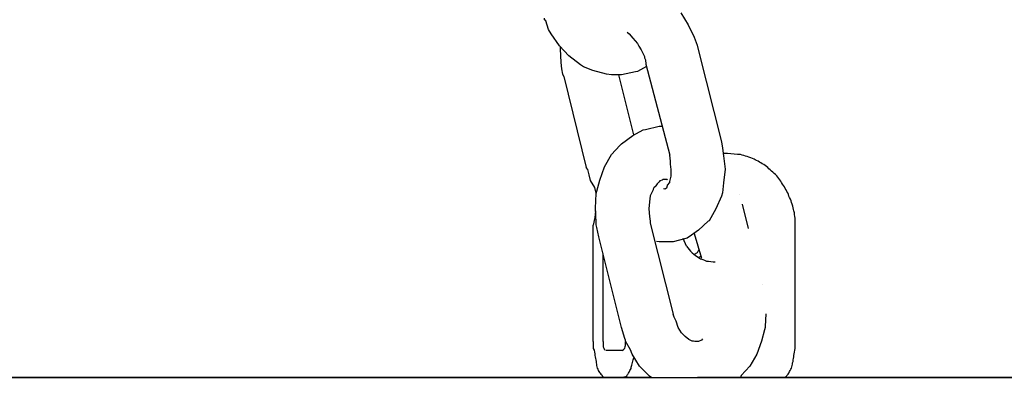
# Model space of a CAD drawing. Units: inches. Extents: x 166 to 267, y 68 to 234.
# Drawn here: x 235 to 236, y 209 to 210 of the extents above; entities that cross this region are included whole.
import ezdxf

# ---------------------------------------------------------------- set-up
doc = ezdxf.new("R2010")
doc.units = ezdxf.units.IN
doc.header["$MEASUREMENT"] = 0
doc.layers.add('Ebene 1', color=7, linetype='Continuous')

# ---------------------------------------------------------------- blocks, each defined once
blk = doc.blocks.new('block 7240')
at = {"layer": 'Ebene 1', "color": 7, "lineweight": 25, "true_color": 0xffffff}
blk.add_lwpolyline([(219.189, 209.3858), (236.5155, 209.3858)], dxfattribs=at)
blk = doc.blocks.new('block 7260')
at = {"layer": 'Ebene 1', "color": 7, "lineweight": 25, "true_color": 0xffffff}
blk.add_lwpolyline([(234.6902, 209.3858), (233.3081, 209.3858)], dxfattribs=at)
blk = doc.blocks.new('block 7270')
at = {"layer": 'Ebene 1', "color": 7, "lineweight": 25, "true_color": 0xffffff}
blk.add_lwpolyline([(235.6972, 209.3858), (235.2914, 209.3858)], dxfattribs=at)
blk = doc.blocks.new('block 7271')
at = {"layer": 'Ebene 1', "color": 7, "lineweight": 25, "true_color": 0xffffff}
blk.add_lwpolyline([(235.2401, 209.3858), (235.1894, 209.3858)], dxfattribs=at)
blk = doc.blocks.new('block 7272')
at = {"layer": 'Ebene 1', "color": 7, "lineweight": 25, "true_color": 0xffffff}
blk.add_lwpolyline([(235.1894, 209.3858), (234.6902, 209.3858)], dxfattribs=at)
blk = doc.blocks.new('block 7330')
at = {"layer": 'Ebene 1', "color": 7, "lineweight": 25, "true_color": 0xffffff}
blk.add_lwpolyline([(235.3999, 209.4256), (235.3999, 209.5555)], dxfattribs=at)
blk = doc.blocks.new('block 7331')
at = {"layer": 'Ebene 1', "color": 7, "lineweight": 25, "true_color": 0xffffff}
blk.add_lwpolyline([(235.2073, 209.4156), (235.1894, 209.4156)], dxfattribs=at)
blk = doc.blocks.new('block 7332')
at = {"layer": 'Ebene 1', "color": 7, "lineweight": 25, "true_color": 0xffffff}
blk.add_lwpolyline([(235.2204, 209.4086), (235.2204, 209.4074)], dxfattribs=at)
blk = doc.blocks.new('block 7333')
at = {"layer": 'Ebene 1', "color": 7, "lineweight": 25, "true_color": 0xffffff}
blk.add_lwpolyline([(235.1753, 209.4256), (235.1753, 209.5555)], dxfattribs=at)
blk = doc.blocks.new('block 7334')
at = {"layer": 'Ebene 1', "color": 7, "lineweight": 25, "true_color": 0xffffff}
blk.add_lwpolyline([(235.2111, 209.4256), (235.2111, 209.4261)], dxfattribs=at)
blk = doc.blocks.new('block 7335')
at = {"layer": 'Ebene 1', "color": 7, "lineweight": 25, "true_color": 0xffffff}
blk.add_lwpolyline([(235.1863, 209.4256), (235.1863, 209.5236)], dxfattribs=at)
blk = doc.blocks.new('block 7336')
at = {"layer": 'Ebene 1', "color": 7, "lineweight": 25, "true_color": 0xffffff}
blk.add_lwpolyline([(235.1777, 209.5715), (235.177, 209.5638)], dxfattribs=at)
blk = doc.blocks.new('block 7337')
at = {"layer": 'Ebene 1', "color": 7, "lineweight": 25, "true_color": 0xffffff}
blk.add_lwpolyline([(235.177, 209.5638), (235.1753, 209.5555)], dxfattribs=at)
blk = doc.blocks.new('block 7338')
at = {"layer": 'Ebene 1', "color": 7, "lineweight": 25, "true_color": 0xffffff}
blk.add_lwpolyline([(235.2907, 209.5247), (235.2876, 209.5228)], dxfattribs=at)
blk = doc.blocks.new('block 7339')
at = {"layer": 'Ebene 1', "color": 7, "lineweight": 25, "true_color": 0xffffff}
blk.add_lwpolyline([(235.2924, 209.5274), (235.2907, 209.5247)], dxfattribs=at)
blk = doc.blocks.new('block 7340')
at = {"layer": 'Ebene 1', "color": 7, "lineweight": 25, "true_color": 0xffffff}
blk.add_lwpolyline([(235.3245, 209.6351), (235.3197, 209.6351)], dxfattribs=at)
blk = doc.blocks.new('block 7341')
at = {"layer": 'Ebene 1', "color": 7, "lineweight": 25, "true_color": 0xffffff}
blk.add_lwpolyline([(235.279, 209.5321), (235.2752, 209.5404)], dxfattribs=at)
blk = doc.blocks.new('block 7342')
at = {"layer": 'Ebene 1', "color": 7, "lineweight": 25, "true_color": 0xffffff}
blk.add_lwpolyline([(235.2949, 209.5204), (235.2924, 209.5193)], dxfattribs=at)
blk = doc.blocks.new('block 7343')
at = {"layer": 'Ebene 1', "color": 7, "lineweight": 25, "true_color": 0xffffff}
blk.add_open_spline([(235.3858, 209.3858), (235.3868, 209.3858), (235.3882, 209.3864), (235.3892, 209.3864), (235.3899, 209.3867), (235.3906, 209.3879), (235.3906, 209.3879), (235.393, 209.3898), (235.393, 209.391), (235.3937, 209.3922), (235.3944, 209.3941), (235.3961, 209.3957), (235.3961, 209.3976), (235.3968, 209.3996), (235.3968, 209.4015), (235.3975, 209.4034), (235.3975, 209.4058), (235.3986, 209.4081), (235.3986, 209.4101), (235.3986, 209.4124), (235.3999, 209.4156), (235.3999, 209.4179), (235.3999, 209.4203), (235.3999, 209.4229), (235.3999, 209.4256)], degree=3, knots=[0, 0, 0, 0, 1, 1, 1, 2, 2, 2, 3, 3, 3, 4, 4, 4, 5, 5, 5, 6, 6, 6, 7, 7, 7, 8, 8, 8, 8], dxfattribs=at)
blk = doc.blocks.new('block 7344')
at = {"layer": 'Ebene 1', "color": 7, "lineweight": 25, "true_color": 0xffffff}
blk.add_open_spline([(235.2073, 209.4156), (235.2098, 209.4175), (235.2104, 209.4179), (235.2104, 209.4179), (235.2111, 209.4213), (235.2111, 209.4222), (235.2111, 209.4229), (235.2111, 209.4237), (235.2111, 209.4249), (235.2111, 209.4249)], degree=3, knots=[0, 0, 0, 0, 1, 1, 1, 2, 2, 2, 3, 3, 3, 3], dxfattribs=at)
blk = doc.blocks.new('block 7345')
at = {"layer": 'Ebene 1', "color": 7, "lineweight": 25, "true_color": 0xffffff}
blk.add_open_spline([(235.1863, 209.4256), (235.1863, 209.4256), (235.1863, 209.4237), (235.1863, 209.4229), (235.1863, 209.4198), (235.1863, 209.4194), (235.187, 209.4182), (235.1877, 209.4163), (235.1877, 209.416), (235.1877, 209.416)], degree=3, knots=[0, 0, 0, 0, 1, 1, 1, 2, 2, 2, 3, 3, 3, 3], dxfattribs=at)
blk = doc.blocks.new('block 7346')
at = {"layer": 'Ebene 1', "color": 7, "lineweight": 25, "true_color": 0xffffff}
blk.add_open_spline([(235.1753, 209.4256), (235.1753, 209.4229), (235.1753, 209.4203), (235.1753, 209.4179), (235.177, 209.4156), (235.177, 209.4124), (235.177, 209.4101), (235.1777, 209.4081), (235.1777, 209.4058), (235.1784, 209.4034), (235.1784, 209.4015), (235.1791, 209.3996), (235.1791, 209.3976), (235.1801, 209.3957), (235.1801, 209.3941), (235.1815, 209.3922), (235.1825, 209.391), (235.1832, 209.3898), (235.1846, 209.3886), (235.1846, 209.3886), (235.1853, 209.3867), (235.1863, 209.3864), (235.187, 209.3864), (235.1877, 209.3858), (235.1894, 209.3858)], degree=3, knots=[0, 0, 0, 0, 1, 1, 1, 2, 2, 2, 3, 3, 3, 4, 4, 4, 5, 5, 5, 6, 6, 6, 7, 7, 7, 8, 8, 8, 8], dxfattribs=at)
blk = doc.blocks.new('block 7347')
at = {"layer": 'Ebene 1', "color": 7, "lineweight": 25, "true_color": 0xffffff}
blk.add_open_spline([(235.2073, 209.3858), (235.2111, 209.3867), (235.2129, 209.387), (235.2129, 209.3883), (235.2135, 209.3891), (235.2142, 209.3901), (235.2153, 209.3917), (235.2153, 209.3926), (235.2167, 209.3941), (235.2173, 209.3957), (235.2173, 209.3976), (235.2184, 209.3988), (235.2184, 209.4007), (235.2191, 209.4027), (235.2191, 209.4046), (235.2204, 209.4074)], degree=3, knots=[0, 0, 0, 0, 1, 1, 1, 2, 2, 2, 3, 3, 3, 4, 4, 4, 5, 5, 5, 5], dxfattribs=at)
blk = doc.blocks.new('block 7348')
at = {"layer": 'Ebene 1', "color": 7, "lineweight": 25, "true_color": 0xffffff}
blk.add_open_spline([(235.3999, 209.5555), (235.3999, 209.5607), (235.3999, 209.5657), (235.3986, 209.5712), (235.3975, 209.5758), (235.3961, 209.5814), (235.3937, 209.586), (235.392, 209.5907), (235.3899, 209.5953), (235.3868, 209.5996), (235.3844, 209.6039), (235.3813, 209.6079), (235.3782, 209.6117), (235.3741, 209.6153), (235.3703, 209.6187), (235.3665, 209.6218), (235.3624, 209.6246), (235.3579, 209.627), (235.3541, 209.6289), (235.3493, 209.6308), (235.3438, 209.6327), (235.339, 209.6339), (235.3345, 209.6344), (235.3296, 209.6347), (235.3245, 209.6351)], degree=3, knots=[0, 0, 0, 0, 1, 1, 1, 2, 2, 2, 3, 3, 3, 4, 4, 4, 5, 5, 5, 6, 6, 6, 7, 7, 7, 8, 8, 8, 8], dxfattribs=at)
blk = doc.blocks.new('block 7349')
at = {"layer": 'Ebene 1', "color": 7, "lineweight": 25, "true_color": 0xffffff}
blk.add_open_spline([(235.279, 209.5321), (235.2807, 209.5295), (235.2831, 209.5271), (235.2852, 209.5247), (235.2876, 209.5224), (235.2907, 209.5209), (235.2924, 209.5193), (235.2955, 209.5173), (235.2986, 209.5166), (235.3011, 209.5154), (235.3042, 209.515), (235.3079, 209.5145), (235.311, 209.5145)], degree=3, knots=[0, 0, 0, 0, 1, 1, 1, 2, 2, 2, 3, 3, 3, 4, 4, 4, 4], dxfattribs=at)
blk = doc.blocks.new('block 11431')
at = {"layer": 'Ebene 1', "color": 7, "lineweight": 25, "true_color": 0xffffff}
blk.add_lwpolyline([(235.2339, 209.7347), (235.2604, 209.6332)], dxfattribs=at)
blk = doc.blocks.new('block 11432')
at = {"layer": 'Ebene 1', "color": 7, "lineweight": 25, "true_color": 0xffffff}
blk.add_lwpolyline([(235.2924, 209.7495), (235.3179, 209.648)], dxfattribs=at)
blk = doc.blocks.new('block 11433')
at = {"layer": 'Ebene 1', "color": 7, "lineweight": 25, "true_color": 0xffffff}
blk.add_lwpolyline([(235.1426, 209.7209), (235.1412, 209.7236)], dxfattribs=at)
blk = doc.blocks.new('block 11434')
at = {"layer": 'Ebene 1', "color": 7, "lineweight": 25, "true_color": 0xffffff}
blk.add_lwpolyline([(235.1412, 209.7236), (235.1402, 209.7295)], dxfattribs=at)
blk = doc.blocks.new('block 11435')
at = {"layer": 'Ebene 1', "color": 7, "lineweight": 25, "true_color": 0xffffff}
blk.add_lwpolyline([(235.1402, 209.7295), (235.1395, 209.7366)], dxfattribs=at)
blk = doc.blocks.new('block 11436')
at = {"layer": 'Ebene 1', "color": 7, "lineweight": 25, "true_color": 0xffffff}
blk.add_lwpolyline([(235.1395, 209.7366), (235.1388, 209.7517)], dxfattribs=at)
blk = doc.blocks.new('block 11448')
at = {"layer": 'Ebene 1', "color": 7, "lineweight": 25, "true_color": 0xffffff}
blk.add_lwpolyline([(235.2728, 209.7918), (235.2807, 209.7786)], dxfattribs=at)
blk = doc.blocks.new('block 11449')
at = {"layer": 'Ebene 1', "color": 7, "lineweight": 25, "true_color": 0xffffff}
blk.add_lwpolyline([(235.2807, 209.7786), (235.2876, 209.7646)], dxfattribs=at)
blk = doc.blocks.new('block 11450')
at = {"layer": 'Ebene 1', "color": 7, "lineweight": 25, "true_color": 0xffffff}
blk.add_lwpolyline([(235.2876, 209.7646), (235.2907, 209.7557)], dxfattribs=at)
blk = doc.blocks.new('block 11451')
at = {"layer": 'Ebene 1', "color": 7, "lineweight": 25, "true_color": 0xffffff}
blk.add_lwpolyline([(235.2153, 209.7684), (235.2191, 209.7638)], dxfattribs=at)
blk = doc.blocks.new('block 11452')
at = {"layer": 'Ebene 1', "color": 7, "lineweight": 25, "true_color": 0xffffff}
blk.add_lwpolyline([(235.2191, 209.7638), (235.2246, 209.7579)], dxfattribs=at)
blk = doc.blocks.new('block 11453')
at = {"layer": 'Ebene 1', "color": 7, "lineweight": 25, "true_color": 0xffffff}
blk.add_lwpolyline([(235.2246, 209.7579), (235.226, 209.7548)], dxfattribs=at)
blk = doc.blocks.new('block 11454')
at = {"layer": 'Ebene 1', "color": 7, "lineweight": 25, "true_color": 0xffffff}
blk.add_lwpolyline([(235.226, 209.7548), (235.2284, 209.7508)], dxfattribs=at)
blk = doc.blocks.new('block 11455')
at = {"layer": 'Ebene 1', "color": 7, "lineweight": 25, "true_color": 0xffffff}
blk.add_lwpolyline([(235.2284, 209.7508), (235.2322, 209.7431)], dxfattribs=at)
blk = doc.blocks.new('block 11456')
at = {"layer": 'Ebene 1', "color": 7, "lineweight": 25, "true_color": 0xffffff}
blk.add_lwpolyline([(235.2322, 209.7431), (235.2322, 209.7419)], dxfattribs=at)
blk = doc.blocks.new('block 11457')
at = {"layer": 'Ebene 1', "color": 7, "lineweight": 25, "true_color": 0xffffff}
blk.add_lwpolyline([(235.2322, 209.7419), (235.2332, 209.7397)], dxfattribs=at)
blk = doc.blocks.new('block 11458')
at = {"layer": 'Ebene 1', "color": 7, "lineweight": 25, "true_color": 0xffffff}
blk.add_lwpolyline([(235.2907, 209.7557), (235.2924, 209.7495)], dxfattribs=at)
blk = doc.blocks.new('block 11459')
at = {"layer": 'Ebene 1', "color": 7, "lineweight": 25, "true_color": 0xffffff}
blk.add_lwpolyline([(235.2129, 209.7705), (235.2153, 209.7684)], dxfattribs=at)
blk = doc.blocks.new('block 11460')
at = {"layer": 'Ebene 1', "color": 7, "lineweight": 25, "true_color": 0xffffff}
blk.add_lwpolyline([(235.2332, 209.7397), (235.2339, 209.7347)], dxfattribs=at)
blk = doc.blocks.new('block 11462')
at = {"layer": 'Ebene 1', "color": 7, "lineweight": 25, "true_color": 0xffffff}
blk.add_lwpolyline([(235.1388, 209.7517), (235.1388, 209.7541)], dxfattribs=at)
blk = doc.blocks.new('block 11463')
at = {"layer": 'Ebene 1', "color": 7, "lineweight": 25, "true_color": 0xffffff}
blk.add_lwpolyline([(235.3179, 209.648), (235.319, 209.641)], dxfattribs=at)
blk = doc.blocks.new('block 11464')
at = {"layer": 'Ebene 1', "color": 7, "lineweight": 25, "true_color": 0xffffff}
blk.add_lwpolyline([(235.319, 209.641), (235.3203, 209.6327)], dxfattribs=at)
blk = doc.blocks.new('block 11465')
at = {"layer": 'Ebene 1', "color": 7, "lineweight": 25, "true_color": 0xffffff}
blk.add_lwpolyline([(235.3203, 209.6327), (235.3221, 209.6179)], dxfattribs=at)
blk = doc.blocks.new('block 11466')
at = {"layer": 'Ebene 1', "color": 7, "lineweight": 25, "true_color": 0xffffff}
blk.add_lwpolyline([(235.3221, 209.6179), (235.3203, 209.6024)], dxfattribs=at)
blk = doc.blocks.new('block 11467')
at = {"layer": 'Ebene 1', "color": 7, "lineweight": 25, "true_color": 0xffffff}
blk.add_lwpolyline([(235.3203, 209.6024), (235.319, 209.5913)], dxfattribs=at)
blk = doc.blocks.new('block 11468')
at = {"layer": 'Ebene 1', "color": 7, "lineweight": 25, "true_color": 0xffffff}
blk.add_lwpolyline([(235.319, 209.5913), (235.3179, 209.5876)], dxfattribs=at)
blk = doc.blocks.new('block 11469')
at = {"layer": 'Ebene 1', "color": 7, "lineweight": 25, "true_color": 0xffffff}
blk.add_lwpolyline([(235.3179, 209.5876), (235.3117, 209.5734)], dxfattribs=at)
blk = doc.blocks.new('block 11470')
at = {"layer": 'Ebene 1', "color": 7, "lineweight": 25, "true_color": 0xffffff}
blk.add_lwpolyline([(235.3117, 209.5734), (235.3042, 209.5602)], dxfattribs=at)
blk = doc.blocks.new('block 11471')
at = {"layer": 'Ebene 1', "color": 7, "lineweight": 25, "true_color": 0xffffff}
blk.add_lwpolyline([(235.3042, 209.5602), (235.3042, 209.5602)], dxfattribs=at)
blk = doc.blocks.new('block 11472')
at = {"layer": 'Ebene 1', "color": 7, "lineweight": 25, "true_color": 0xffffff}
blk.add_lwpolyline([(235.3042, 209.5602), (235.3031, 209.5598)], dxfattribs=at)
blk = doc.blocks.new('block 11473')
at = {"layer": 'Ebene 1', "color": 7, "lineweight": 25, "true_color": 0xffffff}
blk.add_lwpolyline([(235.3031, 209.5598), (235.2924, 209.5497)], dxfattribs=at)
blk = doc.blocks.new('block 11474')
at = {"layer": 'Ebene 1', "color": 7, "lineweight": 25, "true_color": 0xffffff}
blk.add_lwpolyline([(235.2924, 209.5497), (235.2845, 209.5443)], dxfattribs=at)
blk = doc.blocks.new('block 11475')
at = {"layer": 'Ebene 1', "color": 7, "lineweight": 25, "true_color": 0xffffff}
blk.add_lwpolyline([(235.2845, 209.5443), (235.2797, 209.541)], dxfattribs=at)
blk = doc.blocks.new('block 11476')
at = {"layer": 'Ebene 1', "color": 7, "lineweight": 25, "true_color": 0xffffff}
blk.add_lwpolyline([(235.2797, 209.541), (235.2642, 209.5369)], dxfattribs=at)
blk = doc.blocks.new('block 11477')
at = {"layer": 'Ebene 1', "color": 7, "lineweight": 25, "true_color": 0xffffff}
blk.add_lwpolyline([(235.2642, 209.5369), (235.2642, 209.5369)], dxfattribs=at)
blk = doc.blocks.new('block 11478')
at = {"layer": 'Ebene 1', "color": 7, "lineweight": 25, "true_color": 0xffffff}
blk.add_lwpolyline([(235.2642, 209.5369), (235.2487, 209.5369)], dxfattribs=at)
blk = doc.blocks.new('block 11479')
at = {"layer": 'Ebene 1', "color": 7, "lineweight": 25, "true_color": 0xffffff}
blk.add_lwpolyline([(235.177, 209.5972), (235.1722, 209.6051)], dxfattribs=at)
blk = doc.blocks.new('block 11480')
at = {"layer": 'Ebene 1', "color": 7, "lineweight": 25, "true_color": 0xffffff}
blk.add_lwpolyline([(235.1722, 209.6051), (235.1708, 209.6113)], dxfattribs=at)
blk = doc.blocks.new('block 11481')
at = {"layer": 'Ebene 1', "color": 7, "lineweight": 25, "true_color": 0xffffff}
blk.add_lwpolyline([(235.1708, 209.6113), (235.1691, 209.6172)], dxfattribs=at)
blk = doc.blocks.new('block 11482')
at = {"layer": 'Ebene 1', "color": 7, "lineweight": 25, "true_color": 0xffffff}
blk.add_lwpolyline([(235.2535, 209.5962), (235.2542, 209.5958)], dxfattribs=at)
blk = doc.blocks.new('block 11483')
at = {"layer": 'Ebene 1', "color": 7, "lineweight": 25, "true_color": 0xffffff}
blk.add_lwpolyline([(235.2542, 209.5958), (235.2542, 209.5962)], dxfattribs=at)
blk = doc.blocks.new('block 11484')
at = {"layer": 'Ebene 1', "color": 7, "lineweight": 25, "true_color": 0xffffff}
blk.add_lwpolyline([(235.2542, 209.5962), (235.2542, 209.5962)], dxfattribs=at)
blk = doc.blocks.new('block 11485')
at = {"layer": 'Ebene 1', "color": 7, "lineweight": 25, "true_color": 0xffffff}
blk.add_lwpolyline([(235.2542, 209.5962), (235.2556, 209.5958)], dxfattribs=at)
blk = doc.blocks.new('block 11486')
at = {"layer": 'Ebene 1', "color": 7, "lineweight": 25, "true_color": 0xffffff}
blk.add_lwpolyline([(235.2556, 209.5958), (235.2556, 209.5958)], dxfattribs=at)
blk = doc.blocks.new('block 11487')
at = {"layer": 'Ebene 1', "color": 7, "lineweight": 25, "true_color": 0xffffff}
blk.add_lwpolyline([(235.2556, 209.5958), (235.2556, 209.5958)], dxfattribs=at)
blk = doc.blocks.new('block 11488')
at = {"layer": 'Ebene 1', "color": 7, "lineweight": 25, "true_color": 0xffffff}
blk.add_lwpolyline([(235.2556, 209.5958), (235.2556, 209.5962)], dxfattribs=at)
blk = doc.blocks.new('block 11489')
at = {"layer": 'Ebene 1', "color": 7, "lineweight": 25, "true_color": 0xffffff}
blk.add_lwpolyline([(235.2556, 209.5962), (235.2556, 209.5958)], dxfattribs=at)
blk = doc.blocks.new('block 11490')
at = {"layer": 'Ebene 1', "color": 7, "lineweight": 25, "true_color": 0xffffff}
blk.add_lwpolyline([(235.2556, 209.5958), (235.2556, 209.5958)], dxfattribs=at)
blk = doc.blocks.new('block 11491')
at = {"layer": 'Ebene 1', "color": 7, "lineweight": 25, "true_color": 0xffffff}
blk.add_lwpolyline([(235.2556, 209.5958), (235.2556, 209.5962)], dxfattribs=at)
blk = doc.blocks.new('block 11492')
at = {"layer": 'Ebene 1', "color": 7, "lineweight": 25, "true_color": 0xffffff}
blk.add_lwpolyline([(235.2556, 209.5962), (235.2566, 209.5969)], dxfattribs=at)
blk = doc.blocks.new('block 11493')
at = {"layer": 'Ebene 1', "color": 7, "lineweight": 25, "true_color": 0xffffff}
blk.add_lwpolyline([(235.2566, 209.5969), (235.2566, 209.5969)], dxfattribs=at)
blk = doc.blocks.new('block 11494')
at = {"layer": 'Ebene 1', "color": 7, "lineweight": 25, "true_color": 0xffffff}
blk.add_lwpolyline([(235.2566, 209.5969), (235.2573, 209.5972)], dxfattribs=at)
blk = doc.blocks.new('block 11495')
at = {"layer": 'Ebene 1', "color": 7, "lineweight": 25, "true_color": 0xffffff}
blk.add_lwpolyline([(235.2573, 209.5972), (235.2573, 209.5984)], dxfattribs=at)
blk = doc.blocks.new('block 11496')
at = {"layer": 'Ebene 1', "color": 7, "lineweight": 25, "true_color": 0xffffff}
blk.add_lwpolyline([(235.2573, 209.5984), (235.258, 209.5996)], dxfattribs=at)
blk = doc.blocks.new('block 11497')
at = {"layer": 'Ebene 1', "color": 7, "lineweight": 25, "true_color": 0xffffff}
blk.add_lwpolyline([(235.258, 209.5996), (235.258, 209.6)], dxfattribs=at)
blk = doc.blocks.new('block 11498')
at = {"layer": 'Ebene 1', "color": 7, "lineweight": 25, "true_color": 0xffffff}
blk.add_lwpolyline([(235.258, 209.6), (235.2604, 209.6027)], dxfattribs=at)
blk = doc.blocks.new('block 11499')
at = {"layer": 'Ebene 1', "color": 7, "lineweight": 25, "true_color": 0xffffff}
blk.add_lwpolyline([(235.2604, 209.6027), (235.2604, 209.6039)], dxfattribs=at)
blk = doc.blocks.new('block 11500')
at = {"layer": 'Ebene 1', "color": 7, "lineweight": 25, "true_color": 0xffffff}
blk.add_lwpolyline([(235.2604, 209.6039), (235.2618, 209.6101)], dxfattribs=at)
blk = doc.blocks.new('block 11501')
at = {"layer": 'Ebene 1', "color": 7, "lineweight": 25, "true_color": 0xffffff}
blk.add_lwpolyline([(235.2618, 209.6101), (235.2618, 209.6117)], dxfattribs=at)
blk = doc.blocks.new('block 11502')
at = {"layer": 'Ebene 1', "color": 7, "lineweight": 25, "true_color": 0xffffff}
blk.add_lwpolyline([(235.2618, 209.6117), (235.2618, 209.6172)], dxfattribs=at)
blk = doc.blocks.new('block 11503')
at = {"layer": 'Ebene 1', "color": 7, "lineweight": 25, "true_color": 0xffffff}
blk.add_lwpolyline([(235.2618, 209.6172), (235.2611, 209.6234)], dxfattribs=at)
blk = doc.blocks.new('block 11504')
at = {"layer": 'Ebene 1', "color": 7, "lineweight": 25, "true_color": 0xffffff}
blk.add_lwpolyline([(235.2611, 209.6234), (235.2611, 209.6249)], dxfattribs=at)
blk = doc.blocks.new('block 11505')
at = {"layer": 'Ebene 1', "color": 7, "lineweight": 25, "true_color": 0xffffff}
blk.add_lwpolyline([(235.2611, 209.6249), (235.2611, 209.6249)], dxfattribs=at)
blk = doc.blocks.new('block 11506')
at = {"layer": 'Ebene 1', "color": 7, "lineweight": 25, "true_color": 0xffffff}
blk.add_lwpolyline([(235.2611, 209.6249), (235.2611, 209.6258)], dxfattribs=at)
blk = doc.blocks.new('block 11507')
at = {"layer": 'Ebene 1', "color": 7, "lineweight": 25, "true_color": 0xffffff}
blk.add_lwpolyline([(235.2611, 209.6258), (235.2611, 209.6265)], dxfattribs=at)
blk = doc.blocks.new('block 11508')
at = {"layer": 'Ebene 1', "color": 7, "lineweight": 25, "true_color": 0xffffff}
blk.add_lwpolyline([(235.2611, 209.6265), (235.2604, 209.6332)], dxfattribs=at)
blk = doc.blocks.new('block 11509')
at = {"layer": 'Ebene 1', "color": 7, "lineweight": 25, "true_color": 0xffffff}
blk.add_lwpolyline([(235.2204, 209.6558), (235.2036, 209.7229)], dxfattribs=at)
blk = doc.blocks.new('block 11510')
at = {"layer": 'Ebene 1', "color": 7, "lineweight": 25, "true_color": 0xffffff}
blk.add_lwpolyline([(235.1426, 209.7209), (235.1674, 209.6196)], dxfattribs=at)
blk = doc.blocks.new('block 11511')
at = {"layer": 'Ebene 1', "color": 7, "lineweight": 25, "true_color": 0xffffff}
blk.add_lwpolyline([(235.2487, 209.5369), (235.2456, 209.5373)], dxfattribs=at)
blk = doc.blocks.new('block 11512')
at = {"layer": 'Ebene 1', "color": 7, "lineweight": 25, "true_color": 0xffffff}
blk.add_lwpolyline([(235.1784, 209.591), (235.177, 209.5972)], dxfattribs=at)
blk = doc.blocks.new('block 11513')
at = {"layer": 'Ebene 1', "color": 7, "lineweight": 25, "true_color": 0xffffff}
blk.add_lwpolyline([(235.1691, 209.6172), (235.1674, 209.6196)], dxfattribs=at)
blk = doc.blocks.new('block 11514')
at = {"layer": 'Ebene 1', "color": 7, "lineweight": 25, "true_color": 0xffffff}
blk.add_lwpolyline([(235.2924, 209.7495), (235.2924, 209.7495)], dxfattribs=at)
blk = doc.blocks.new('block 11515')
at = {"layer": 'Ebene 1', "color": 7, "lineweight": 25, "true_color": 0xffffff}
blk.add_lwpolyline([(235.1426, 209.7209), (235.1426, 209.7209)], dxfattribs=at)
blk = doc.blocks.new('block 11516')
at = {"layer": 'Ebene 1', "color": 7, "lineweight": 25, "true_color": 0xffffff}
blk.add_lwpolyline([(235.3179, 209.648), (235.3179, 209.648)], dxfattribs=at)
blk = doc.blocks.new('block 11517')
at = {"layer": 'Ebene 1', "color": 7, "lineweight": 25, "true_color": 0xffffff}
blk.add_lwpolyline([(235.1815, 209.5422), (235.1791, 209.5528)], dxfattribs=at)
blk = doc.blocks.new('block 11518')
at = {"layer": 'Ebene 1', "color": 7, "lineweight": 25, "true_color": 0xffffff}
blk.add_lwpolyline([(235.1791, 209.5528), (235.1784, 209.5559)], dxfattribs=at)
blk = doc.blocks.new('block 11519')
at = {"layer": 'Ebene 1', "color": 7, "lineweight": 25, "true_color": 0xffffff}
blk.add_lwpolyline([(235.1784, 209.5559), (235.1784, 209.5583)], dxfattribs=at)
blk = doc.blocks.new('block 11520')
at = {"layer": 'Ebene 1', "color": 7, "lineweight": 25, "true_color": 0xffffff}
blk.add_lwpolyline([(235.1784, 209.5583), (235.1777, 209.5743)], dxfattribs=at)
blk = doc.blocks.new('block 11521')
at = {"layer": 'Ebene 1', "color": 7, "lineweight": 25, "true_color": 0xffffff}
blk.add_lwpolyline([(235.1777, 209.5743), (235.1784, 209.5907)], dxfattribs=at)
blk = doc.blocks.new('block 11522')
at = {"layer": 'Ebene 1', "color": 7, "lineweight": 25, "true_color": 0xffffff}
blk.add_lwpolyline([(235.1784, 209.5907), (235.1791, 209.5934)], dxfattribs=at)
blk = doc.blocks.new('block 11523')
at = {"layer": 'Ebene 1', "color": 7, "lineweight": 25, "true_color": 0xffffff}
blk.add_lwpolyline([(235.1791, 209.5934), (235.1825, 209.6055)], dxfattribs=at)
blk = doc.blocks.new('block 11524')
at = {"layer": 'Ebene 1', "color": 7, "lineweight": 25, "true_color": 0xffffff}
blk.add_lwpolyline([(235.1825, 209.6055), (235.1877, 209.6203)], dxfattribs=at)
blk = doc.blocks.new('block 11525')
at = {"layer": 'Ebene 1', "color": 7, "lineweight": 25, "true_color": 0xffffff}
blk.add_lwpolyline([(235.1877, 209.6203), (235.1956, 209.6339)], dxfattribs=at)
blk = doc.blocks.new('block 11526')
at = {"layer": 'Ebene 1', "color": 7, "lineweight": 25, "true_color": 0xffffff}
blk.add_lwpolyline([(235.1956, 209.6339), (235.2049, 209.6441)], dxfattribs=at)
blk = doc.blocks.new('block 11527')
at = {"layer": 'Ebene 1', "color": 7, "lineweight": 25, "true_color": 0xffffff}
blk.add_lwpolyline([(235.2049, 209.6441), (235.2067, 209.6461)], dxfattribs=at)
blk = doc.blocks.new('block 11528')
at = {"layer": 'Ebene 1', "color": 7, "lineweight": 25, "true_color": 0xffffff}
blk.add_lwpolyline([(235.2067, 209.6461), (235.2191, 209.6554)], dxfattribs=at)
blk = doc.blocks.new('block 11529')
at = {"layer": 'Ebene 1', "color": 7, "lineweight": 25, "true_color": 0xffffff}
blk.add_lwpolyline([(235.2191, 209.6554), (235.2308, 209.6616)], dxfattribs=at)
blk = doc.blocks.new('block 11530')
at = {"layer": 'Ebene 1', "color": 7, "lineweight": 25, "true_color": 0xffffff}
blk.add_lwpolyline([(235.2308, 209.6616), (235.2332, 209.662)], dxfattribs=at)
blk = doc.blocks.new('block 11531')
at = {"layer": 'Ebene 1', "color": 7, "lineweight": 25, "true_color": 0xffffff}
blk.add_lwpolyline([(235.2332, 209.662), (235.2487, 209.6656)], dxfattribs=at)
blk = doc.blocks.new('block 11532')
at = {"layer": 'Ebene 1', "color": 7, "lineweight": 25, "true_color": 0xffffff}
blk.add_lwpolyline([(235.258, 209.6055), (235.2573, 209.6063)], dxfattribs=at)
blk = doc.blocks.new('block 11533')
at = {"layer": 'Ebene 1', "color": 7, "lineweight": 25, "true_color": 0xffffff}
blk.add_lwpolyline([(235.2573, 209.6063), (235.2566, 209.6063)], dxfattribs=at)
blk = doc.blocks.new('block 11534')
at = {"layer": 'Ebene 1', "color": 7, "lineweight": 25, "true_color": 0xffffff}
blk.add_lwpolyline([(235.2566, 209.6063), (235.2556, 209.6063)], dxfattribs=at)
blk = doc.blocks.new('block 11535')
at = {"layer": 'Ebene 1', "color": 7, "lineweight": 25, "true_color": 0xffffff}
blk.add_lwpolyline([(235.2556, 209.6063), (235.2542, 209.6063)], dxfattribs=at)
blk = doc.blocks.new('block 11536')
at = {"layer": 'Ebene 1', "color": 7, "lineweight": 25, "true_color": 0xffffff}
blk.add_lwpolyline([(235.2542, 209.6063), (235.2542, 209.6063)], dxfattribs=at)
blk = doc.blocks.new('block 11537')
at = {"layer": 'Ebene 1', "color": 7, "lineweight": 25, "true_color": 0xffffff}
blk.add_lwpolyline([(235.2542, 209.6063), (235.2542, 209.6063)], dxfattribs=at)
blk = doc.blocks.new('block 11538')
at = {"layer": 'Ebene 1', "color": 7, "lineweight": 25, "true_color": 0xffffff}
blk.add_lwpolyline([(235.2542, 209.6063), (235.2525, 209.6063)], dxfattribs=at)
blk = doc.blocks.new('block 11539')
at = {"layer": 'Ebene 1', "color": 7, "lineweight": 25, "true_color": 0xffffff}
blk.add_lwpolyline([(235.2525, 209.6063), (235.2525, 209.6063)], dxfattribs=at)
blk = doc.blocks.new('block 11540')
at = {"layer": 'Ebene 1', "color": 7, "lineweight": 25, "true_color": 0xffffff}
blk.add_lwpolyline([(235.2525, 209.6063), (235.2518, 209.6055)], dxfattribs=at)
blk = doc.blocks.new('block 11541')
at = {"layer": 'Ebene 1', "color": 7, "lineweight": 25, "true_color": 0xffffff}
blk.add_lwpolyline([(235.2518, 209.6055), (235.2494, 209.6048)], dxfattribs=at)
blk = doc.blocks.new('block 11542')
at = {"layer": 'Ebene 1', "color": 7, "lineweight": 25, "true_color": 0xffffff}
blk.add_lwpolyline([(235.2494, 209.6048), (235.2487, 209.6036)], dxfattribs=at)
blk = doc.blocks.new('block 11543')
at = {"layer": 'Ebene 1', "color": 7, "lineweight": 25, "true_color": 0xffffff}
blk.add_lwpolyline([(235.2487, 209.6036), (235.248, 209.6027)], dxfattribs=at)
blk = doc.blocks.new('block 11544')
at = {"layer": 'Ebene 1', "color": 7, "lineweight": 25, "true_color": 0xffffff}
blk.add_lwpolyline([(235.248, 209.6027), (235.2463, 209.6015)], dxfattribs=at)
blk = doc.blocks.new('block 11545')
at = {"layer": 'Ebene 1', "color": 7, "lineweight": 25, "true_color": 0xffffff}
blk.add_lwpolyline([(235.2463, 209.6015), (235.2449, 209.5993)], dxfattribs=at)
blk = doc.blocks.new('block 11546')
at = {"layer": 'Ebene 1', "color": 7, "lineweight": 25, "true_color": 0xffffff}
blk.add_lwpolyline([(235.2449, 209.5993), (235.2449, 209.5989)], dxfattribs=at)
blk = doc.blocks.new('block 11547')
at = {"layer": 'Ebene 1', "color": 7, "lineweight": 25, "true_color": 0xffffff}
blk.add_lwpolyline([(235.2449, 209.5989), (235.2425, 209.5969)], dxfattribs=at)
blk = doc.blocks.new('block 11548')
at = {"layer": 'Ebene 1', "color": 7, "lineweight": 25, "true_color": 0xffffff}
blk.add_lwpolyline([(235.2425, 209.5969), (235.2418, 209.5953)], dxfattribs=at)
blk = doc.blocks.new('block 11549')
at = {"layer": 'Ebene 1', "color": 7, "lineweight": 25, "true_color": 0xffffff}
blk.add_lwpolyline([(235.2418, 209.5953), (235.2418, 209.5946)], dxfattribs=at)
blk = doc.blocks.new('block 11550')
at = {"layer": 'Ebene 1', "color": 7, "lineweight": 25, "true_color": 0xffffff}
blk.add_lwpolyline([(235.2418, 209.5946), (235.2384, 209.5882)], dxfattribs=at)
blk = doc.blocks.new('block 11551')
at = {"layer": 'Ebene 1', "color": 7, "lineweight": 25, "true_color": 0xffffff}
blk.add_lwpolyline([(235.2384, 209.5882), (235.2377, 209.5814)], dxfattribs=at)
blk = doc.blocks.new('block 11552')
at = {"layer": 'Ebene 1', "color": 7, "lineweight": 25, "true_color": 0xffffff}
blk.add_lwpolyline([(235.2377, 209.5814), (235.237, 209.5734)], dxfattribs=at)
blk = doc.blocks.new('block 11553')
at = {"layer": 'Ebene 1', "color": 7, "lineweight": 25, "true_color": 0xffffff}
blk.add_lwpolyline([(235.237, 209.5734), (235.2377, 209.565)], dxfattribs=at)
blk = doc.blocks.new('block 11554')
at = {"layer": 'Ebene 1', "color": 7, "lineweight": 25, "true_color": 0xffffff}
blk.add_lwpolyline([(235.2377, 209.565), (235.2384, 209.5598)], dxfattribs=at)
blk = doc.blocks.new('block 11555')
at = {"layer": 'Ebene 1', "color": 7, "lineweight": 25, "true_color": 0xffffff}
blk.add_lwpolyline([(235.258, 209.6055), (235.258, 209.6055)], dxfattribs=at)
blk = doc.blocks.new('block 11556')
at = {"layer": 'Ebene 1', "color": 7, "lineweight": 25, "true_color": 0xffffff}
blk.add_lwpolyline([(235.2876, 209.5462), (235.2955, 209.5185)], dxfattribs=at)
blk = doc.blocks.new('block 11557')
at = {"layer": 'Ebene 1', "color": 7, "lineweight": 25, "true_color": 0xffffff}
blk.add_lwpolyline([(235.3479, 209.5517), (235.3414, 209.5789)], dxfattribs=at)
blk = doc.blocks.new('block 11558')
at = {"layer": 'Ebene 1', "color": 7, "lineweight": 25, "true_color": 0xffffff}
blk.add_lwpolyline([(235.2487, 209.6656), (235.2518, 209.6656)], dxfattribs=at)
blk = doc.blocks.new('block 11559')
at = {"layer": 'Ebene 1', "color": 7, "lineweight": 25, "true_color": 0xffffff}
blk.add_lwpolyline([(235.2384, 209.5598), (235.2384, 209.5576)], dxfattribs=at)
blk = doc.blocks.new('block 11560')
at = {"layer": 'Ebene 1', "color": 7, "lineweight": 25, "true_color": 0xffffff}
blk.add_lwpolyline([(235.3665, 209.4425), (235.3665, 209.4413)], dxfattribs=at)
blk = doc.blocks.new('block 11561')
at = {"layer": 'Ebene 1', "color": 7, "lineweight": 25, "true_color": 0xffffff}
blk.add_lwpolyline([(235.3665, 209.4413), (235.3658, 209.4386)], dxfattribs=at)
blk = doc.blocks.new('block 11562')
at = {"layer": 'Ebene 1', "color": 7, "lineweight": 25, "true_color": 0xffffff}
blk.add_lwpolyline([(235.3658, 209.4386), (235.3624, 209.4261)], dxfattribs=at)
blk = doc.blocks.new('block 11563')
at = {"layer": 'Ebene 1', "color": 7, "lineweight": 25, "true_color": 0xffffff}
blk.add_lwpolyline([(235.3624, 209.4261), (235.3572, 209.4117)], dxfattribs=at)
blk = doc.blocks.new('block 11564')
at = {"layer": 'Ebene 1', "color": 7, "lineweight": 25, "true_color": 0xffffff}
blk.add_lwpolyline([(235.3572, 209.4117), (235.3493, 209.3981)], dxfattribs=at)
blk = doc.blocks.new('block 11565')
at = {"layer": 'Ebene 1', "color": 7, "lineweight": 25, "true_color": 0xffffff}
blk.add_lwpolyline([(235.3493, 209.3981), (235.34, 209.3879)], dxfattribs=at)
blk = doc.blocks.new('block 11566')
at = {"layer": 'Ebene 1', "color": 7, "lineweight": 25, "true_color": 0xffffff}
blk.add_lwpolyline([(235.34, 209.3879), (235.339, 209.3858)], dxfattribs=at)
blk = doc.blocks.new('block 11567')
at = {"layer": 'Ebene 1', "color": 7, "lineweight": 25, "true_color": 0xffffff}
blk.add_lwpolyline([(235.2377, 209.387), (235.2266, 209.3984)], dxfattribs=at)
blk = doc.blocks.new('block 11568')
at = {"layer": 'Ebene 1', "color": 7, "lineweight": 25, "true_color": 0xffffff}
blk.add_lwpolyline([(235.2266, 209.3984), (235.2184, 209.4117)], dxfattribs=at)
blk = doc.blocks.new('block 11569')
at = {"layer": 'Ebene 1', "color": 7, "lineweight": 25, "true_color": 0xffffff}
blk.add_lwpolyline([(235.2184, 209.4117), (235.2167, 209.4163)], dxfattribs=at)
blk = doc.blocks.new('block 11570')
at = {"layer": 'Ebene 1', "color": 7, "lineweight": 25, "true_color": 0xffffff}
blk.add_lwpolyline([(235.2167, 209.4163), (235.2111, 209.4261)], dxfattribs=at)
blk = doc.blocks.new('block 11571')
at = {"layer": 'Ebene 1', "color": 7, "lineweight": 25, "true_color": 0xffffff}
blk.add_lwpolyline([(235.2111, 209.4261), (235.2111, 209.4272)], dxfattribs=at)
blk = doc.blocks.new('block 11572')
at = {"layer": 'Ebene 1', "color": 7, "lineweight": 25, "true_color": 0xffffff}
blk.add_lwpolyline([(235.2111, 209.4272), (235.2104, 209.4292)], dxfattribs=at)
blk = doc.blocks.new('block 11573')
at = {"layer": 'Ebene 1', "color": 7, "lineweight": 25, "true_color": 0xffffff}
blk.add_lwpolyline([(235.2955, 209.4272), (235.2955, 209.4272)], dxfattribs=at)
blk = doc.blocks.new('block 11574')
at = {"layer": 'Ebene 1', "color": 7, "lineweight": 25, "true_color": 0xffffff}
blk.add_lwpolyline([(235.2955, 209.4272), (235.2924, 209.4256)], dxfattribs=at)
blk = doc.blocks.new('block 11575')
at = {"layer": 'Ebene 1', "color": 7, "lineweight": 25, "true_color": 0xffffff}
blk.add_lwpolyline([(235.2924, 209.4256), (235.2914, 209.4256)], dxfattribs=at)
blk = doc.blocks.new('block 11576')
at = {"layer": 'Ebene 1', "color": 7, "lineweight": 25, "true_color": 0xffffff}
blk.add_lwpolyline([(235.2914, 209.4256), (235.2907, 209.4256)], dxfattribs=at)
blk = doc.blocks.new('block 11577')
at = {"layer": 'Ebene 1', "color": 7, "lineweight": 25, "true_color": 0xffffff}
blk.add_lwpolyline([(235.2907, 209.4256), (235.2883, 209.4256)], dxfattribs=at)
blk = doc.blocks.new('block 11578')
at = {"layer": 'Ebene 1', "color": 7, "lineweight": 25, "true_color": 0xffffff}
blk.add_lwpolyline([(235.2883, 209.4256), (235.2869, 209.4261)], dxfattribs=at)
blk = doc.blocks.new('block 11579')
at = {"layer": 'Ebene 1', "color": 7, "lineweight": 25, "true_color": 0xffffff}
blk.add_lwpolyline([(235.2869, 209.4261), (235.2852, 209.4261)], dxfattribs=at)
blk = doc.blocks.new('block 11580')
at = {"layer": 'Ebene 1', "color": 7, "lineweight": 25, "true_color": 0xffffff}
blk.add_lwpolyline([(235.2852, 209.4261), (235.2814, 209.428)], dxfattribs=at)
blk = doc.blocks.new('block 11581')
at = {"layer": 'Ebene 1', "color": 7, "lineweight": 25, "true_color": 0xffffff}
blk.add_lwpolyline([(235.2814, 209.428), (235.2776, 209.4315)], dxfattribs=at)
blk = doc.blocks.new('block 11582')
at = {"layer": 'Ebene 1', "color": 7, "lineweight": 25, "true_color": 0xffffff}
blk.add_lwpolyline([(235.2776, 209.4315), (235.2735, 209.4355)], dxfattribs=at)
blk = doc.blocks.new('block 11583')
at = {"layer": 'Ebene 1', "color": 7, "lineweight": 25, "true_color": 0xffffff}
blk.add_lwpolyline([(235.2735, 209.4355), (235.2697, 209.4413)], dxfattribs=at)
blk = doc.blocks.new('block 11584')
at = {"layer": 'Ebene 1', "color": 7, "lineweight": 25, "true_color": 0xffffff}
blk.add_lwpolyline([(235.2697, 209.4413), (235.2673, 209.4484)], dxfattribs=at)
blk = doc.blocks.new('block 11585')
at = {"layer": 'Ebene 1', "color": 7, "lineweight": 25, "true_color": 0xffffff}
blk.add_lwpolyline([(235.2673, 209.4484), (235.2652, 209.453)], dxfattribs=at)
blk = doc.blocks.new('block 11586')
at = {"layer": 'Ebene 1', "color": 7, "lineweight": 25, "true_color": 0xffffff}
blk.add_lwpolyline([(235.339, 209.3858), (235.3383, 209.3858)], dxfattribs=at)
blk = doc.blocks.new('block 11587')
at = {"layer": 'Ebene 1', "color": 7, "lineweight": 25, "true_color": 0xffffff}
blk.add_lwpolyline([(235.3672, 209.4565), (235.3665, 209.4425)], dxfattribs=at)
blk = doc.blocks.new('block 11588')
at = {"layer": 'Ebene 1', "color": 7, "lineweight": 25, "true_color": 0xffffff}
blk.add_lwpolyline([(235.2969, 209.4287), (235.2955, 209.4272)], dxfattribs=at)
blk = doc.blocks.new('block 11589')
at = {"layer": 'Ebene 1', "color": 7, "lineweight": 25, "true_color": 0xffffff}
blk.add_lwpolyline([(235.2401, 209.3858), (235.2377, 209.387)], dxfattribs=at)
blk = doc.blocks.new('block 11590')
at = {"layer": 'Ebene 1', "color": 7, "lineweight": 25, "true_color": 0xffffff}
blk.add_lwpolyline([(235.2104, 209.4292), (235.2067, 209.4413)], dxfattribs=at)
blk = doc.blocks.new('block 11591')
at = {"layer": 'Ebene 1', "color": 7, "lineweight": 25, "true_color": 0xffffff}
blk.add_lwpolyline([(235.2652, 209.453), (235.2642, 209.4561)], dxfattribs=at)
blk = doc.blocks.new('block 11592')
at = {"layer": 'Ebene 1', "color": 7, "lineweight": 25, "true_color": 0xffffff}
blk.add_lwpolyline([(235.2067, 209.4413), (235.1815, 209.5422)], dxfattribs=at)
blk = doc.blocks.new('block 11593')
at = {"layer": 'Ebene 1', "color": 7, "lineweight": 25, "true_color": 0xffffff}
blk.add_lwpolyline([(235.2384, 209.5576), (235.2642, 209.4561)], dxfattribs=at)
blk = doc.blocks.new('block 11594')
at = {"layer": 'Ebene 1', "color": 7, "lineweight": 25, "true_color": 0xffffff}
blk.add_lwpolyline([(235.3383, 209.59), (235.3383, 209.59)], dxfattribs=at)
blk = doc.blocks.new('block 11595')
at = {"layer": 'Ebene 1', "color": 7, "lineweight": 25, "true_color": 0xffffff}
blk.add_lwpolyline([(235.1815, 209.5422), (235.1815, 209.5422)], dxfattribs=at)
blk = doc.blocks.new('block 11596')
at = {"layer": 'Ebene 1', "color": 7, "lineweight": 25, "true_color": 0xffffff}
blk.add_lwpolyline([(235.3634, 209.4892), (235.3634, 209.4892)], dxfattribs=at)
blk = doc.blocks.new('block 11597')
at = {"layer": 'Ebene 1', "color": 7, "lineweight": 25, "true_color": 0xffffff}
blk.add_lwpolyline([(235.2642, 209.4553), (235.2642, 209.4553)], dxfattribs=at)
blk = doc.blocks.new('block 11802')
at = {"layer": 'Ebene 1', "color": 7, "lineweight": 25, "true_color": 0xffffff}
blk.add_lwpolyline([(235.2246, 209.7267), (235.2222, 209.726)], dxfattribs=at)
blk = doc.blocks.new('block 11803')
at = {"layer": 'Ebene 1', "color": 7, "lineweight": 25, "true_color": 0xffffff}
blk.add_lwpolyline([(235.2222, 209.726), (235.2067, 209.7229)], dxfattribs=at)
blk = doc.blocks.new('block 11804')
at = {"layer": 'Ebene 1', "color": 7, "lineweight": 25, "true_color": 0xffffff}
blk.add_lwpolyline([(235.2067, 209.7229), (235.1956, 209.7229)], dxfattribs=at)
blk = doc.blocks.new('block 11805')
at = {"layer": 'Ebene 1', "color": 7, "lineweight": 25, "true_color": 0xffffff}
blk.add_lwpolyline([(235.1956, 209.7229), (235.1901, 209.7236)], dxfattribs=at)
blk = doc.blocks.new('block 11806')
at = {"layer": 'Ebene 1', "color": 7, "lineweight": 25, "true_color": 0xffffff}
blk.add_lwpolyline([(235.1901, 209.7236), (235.1746, 209.7276)], dxfattribs=at)
blk = doc.blocks.new('block 11807')
at = {"layer": 'Ebene 1', "color": 7, "lineweight": 25, "true_color": 0xffffff}
blk.add_lwpolyline([(235.1746, 209.7276), (235.1643, 209.7319)], dxfattribs=at)
blk = doc.blocks.new('block 11808')
at = {"layer": 'Ebene 1', "color": 7, "lineweight": 25, "true_color": 0xffffff}
blk.add_lwpolyline([(235.1643, 209.7319), (235.1612, 209.7341)], dxfattribs=at)
blk = doc.blocks.new('block 11809')
at = {"layer": 'Ebene 1', "color": 7, "lineweight": 25, "true_color": 0xffffff}
blk.add_lwpolyline([(235.1612, 209.7341), (235.1481, 209.744)], dxfattribs=at)
blk = doc.blocks.new('block 11810')
at = {"layer": 'Ebene 1', "color": 7, "lineweight": 25, "true_color": 0xffffff}
blk.add_lwpolyline([(235.1481, 209.744), (235.1378, 209.7552)], dxfattribs=at)
blk = doc.blocks.new('block 11811')
at = {"layer": 'Ebene 1', "color": 7, "lineweight": 25, "true_color": 0xffffff}
blk.add_lwpolyline([(235.1378, 209.7552), (235.1285, 209.7684)], dxfattribs=at)
blk = doc.blocks.new('block 11812')
at = {"layer": 'Ebene 1', "color": 7, "lineweight": 25, "true_color": 0xffffff}
blk.add_lwpolyline([(235.1285, 209.7684), (235.1254, 209.7732)], dxfattribs=at)
blk = doc.blocks.new('block 11813')
at = {"layer": 'Ebene 1', "color": 7, "lineweight": 25, "true_color": 0xffffff}
blk.add_lwpolyline([(235.1254, 209.7732), (235.1223, 209.7829)], dxfattribs=at)
blk = doc.blocks.new('block 11814')
at = {"layer": 'Ebene 1', "color": 7, "lineweight": 25, "true_color": 0xffffff}
blk.add_lwpolyline([(235.1223, 209.7829), (235.1209, 209.7841)], dxfattribs=at)
blk = doc.blocks.new('block 11815')
at = {"layer": 'Ebene 1', "color": 7, "lineweight": 25, "true_color": 0xffffff}
blk.add_lwpolyline([(235.1209, 209.7841), (235.1209, 209.786)], dxfattribs=at)
blk = doc.blocks.new('block 11821')
at = {"layer": 'Ebene 1', "color": 7, "lineweight": 25, "true_color": 0xffffff}
blk.add_lwpolyline([(235.2346, 209.7322), (235.2246, 209.7267)], dxfattribs=at)

msp = doc.modelspace()

# ---------------------------------------------------------------- block references
at = {"layer": 'Ebene 1'}
for name in ['block 11815', 'block 11448', 'block 11814', 'block 11813', 'block 11449', 'block 11812', 'block 11811', 'block 11459', 'block 11451', 'block 11452', 'block 11450', 'block 11810', 'block 11462', 'block 11436', 'block 11453', 'block 11454', 'block 11458', 'block 11809', 'block 11455', 'block 11456', 'block 11457', 'block 11432', 'block 11514', 'block 11435', 'block 11808', 'block 11807', 'block 11821', 'block 11460', 'block 11431', 'block 11434', 'block 11433', 'block 11510', 'block 11515', 'block 11806', 'block 11805', 'block 11804', 'block 11509', 'block 11803', 'block 11802', 'block 11531', 'block 11558', 'block 11528', 'block 11529', 'block 11530', 'block 11526', 'block 11527', 'block 11463', 'block 11516', 'block 11525', 'block 11508', 'block 11464', 'block 7340', 'block 11465', 'block 7348', 'block 11524', 'block 11507', 'block 11506', 'block 11504', 'block 11505', 'block 11503', 'block 11513', 'block 11481', 'block 11480', 'block 11500', 'block 11502', 'block 11501', 'block 11466', 'block 11479', 'block 11523', 'block 11547', 'block 11545', 'block 11546', 'block 11544', 'block 11543', 'block 11542', 'block 11541', 'block 11540', 'block 11538', 'block 11539', 'block 11535', 'block 11536', 'block 11537', 'block 11534', 'block 11533', 'block 11532', 'block 11496', 'block 11495', 'block 11555', 'block 11498', 'block 11497', 'block 11499', 'block 11467', 'block 11512', 'block 11521', 'block 11522', 'block 11551', 'block 11550', 'block 11548', 'block 11549', 'block 11482', 'block 11483', 'block 11484', 'block 11485', 'block 11492', 'block 11488', 'block 11489', 'block 11491', 'block 11486', 'block 11487', 'block 11490', 'block 11494', 'block 11493', 'block 11469', 'block 11468', 'block 11594', 'block 11552', 'block 11557', 'block 7336', 'block 11520', 'block 11553', 'block 11470', 'block 7337', 'block 7333', 'block 11519', 'block 11518', 'block 11554', 'block 11559', 'block 11593', 'block 11473', 'block 11472', 'block 11471', 'block 7330', 'block 11517', 'block 11475', 'block 11474', 'block 11556', 'block 11592', 'block 11595', 'block 11511', 'block 11478', 'block 11476', 'block 11477', 'block 7341', 'block 7335', 'block 7349', 'block 7338', 'block 7339', 'block 7342', 'block 11596', 'block 11591', 'block 11587', 'block 11597', 'block 11585', 'block 11584', 'block 11590', 'block 11583', 'block 11582', 'block 11562', 'block 11561', 'block 11560', 'block 7346', 'block 7345', 'block 7344', 'block 11572', 'block 11571', 'block 7334', 'block 11570', 'block 11581', 'block 11580', 'block 11579', 'block 11578', 'block 11577', 'block 11576', 'block 11575', 'block 11574', 'block 11588', 'block 11573', 'block 11563', 'block 7343', 'block 7331', 'block 11569', 'block 7347', 'block 11568', 'block 7332', 'block 11564', 'block 11567', 'block 11565', 'block 7240', 'block 7260', 'block 7272', 'block 7271', 'block 11589', 'block 7270', 'block 11586', 'block 11566']:
    msp.add_blockref(name, (0, 0), dxfattribs=at)

doc.saveas('drawing.dxf')
